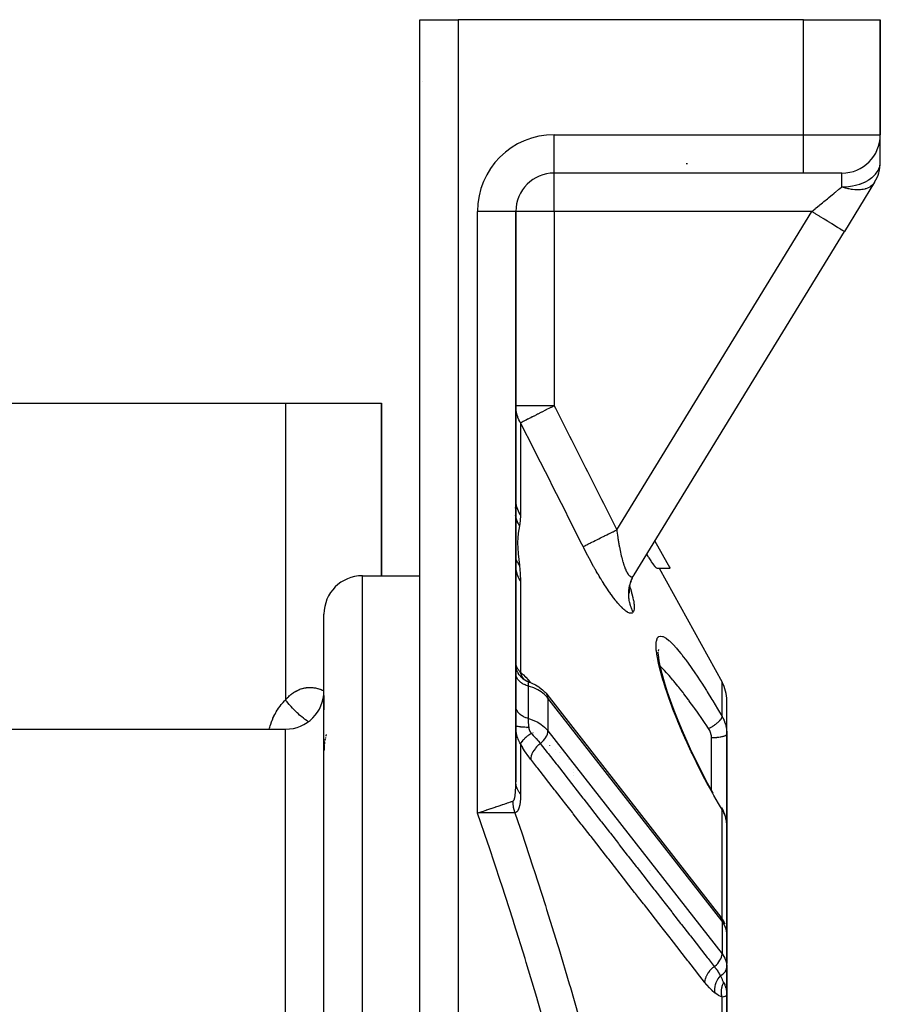
# Model space of a CAD drawing. Units: millimetres. Extents: x -270 to 440, y -293 to 293.
# Drawn here: x 12 to 57, y 242 to 293 of the extents above; entities that cross this region are included whole.
import ezdxf

# ---------------------------------------------------------------- set-up
doc = ezdxf.new("R2010")
doc.units = ezdxf.units.MM
doc.linetypes.add('DASHED', pattern=[9.652, 8.128, -1.524])
doc.layers.add('nevidi', color=4, linetype='DASHED')

msp = doc.modelspace()

# ---------------------------------------------------------------- linework, layer by layer
at = {"color": 2}
for p, q in [((33.001, 231.312), (33.001, 293.043)), ((33.001, 231.312), (33.001, 293.043)), ((33.001, 293.043), (35.001, 293.043)), ((53.001, 293.043), (35.001, 293.043)), ((53.001, 293.043), (57.001, 293.043)), ((57.001, 293.043), (57.001, 287.043)), ((57.001, 287.043), (57.001, 293.043)), ((33.156, 289.817), (33.155, 289.814)), ((57.001, 285.607), (57.001, 287.009)), ((57.001, 285.607), (57.001, 287.009)), ((53.001, 285.043), (40.001, 285.043)), ((53.001, 285.043), (40.001, 285.043)), ((55.001, 285.043), (53.001, 285.043)), ((56.706, 284.562), (55.136, 281.999)), ((38.001, 253.289), (38.001, 283.043)), ((38.001, 283.043), (38.001, 253.289)), ((44.167, 264.085), (55.136, 281.999)), ((55.136, 281.999), (55.146, 282.014)), ((55.136, 281.999), (55.146, 282.014)), ((5.001, 273.043), (26.001, 273.043)), ((26.001, 273.043), (31.001, 273.043)), ((31.001, 264.043), (31.001, 273.043)), ((31.001, 273.043), (31.001, 264.043)), ((46.043, 264.438), (45.256, 265.864)), ((46.002, 264.512), (46.035, 264.452)), ((30.001, 264.043), (33.001, 264.043)), ((33.01, 264.043), (33.012, 264.043)), ((44.128, 264.018), (44.152, 264.061)), ((45.35, 264.438), (46.043, 264.438)), ((45.472, 264.438), (48.752, 258.494)), ((43.934, 263.14), (43.923, 263.286)), ((43.925, 263.204), (43.924, 263.351)), ((43.935, 263.189), (43.924, 263.258)), ((28.001, 208.043), (28.001, 262.043)), ((28.001, 208.043), (28.001, 262.043)), ((45.411, 260.063), (45.42, 259.891)), ((45.439, 260.194), (45.415, 260.116)), ((38.001, 259.436), (38.009, 259.319)), ((38.01, 259.311), (38.033, 259.197)), ((38.324, 258.724), (38.418, 258.645)), ((38.338, 258.711), (38.425, 258.64)), ((38.354, 258.698), (38.43, 258.637)), ((38.372, 258.683), (38.431, 258.636)), ((38.391, 258.667), (38.426, 258.639)), ((38.445, 258.624), (38.454, 258.617)), ((38.486, 258.597), (38.599, 258.537)), ((38.495, 258.592), (38.607, 258.533)), ((38.591, 258.541), (38.695, 258.5)), ((28.001, 257.795), (28.001, 257.055)), ((28.001, 257.795), (28.001, 257.055)), ((39.244, 258.221), (39.201, 258.25)), ((39.576, 257.915), (39.533, 257.961)), ((39.576, 257.915), (39.612, 257.87)), ((39.612, 257.871), (48.686, 246.243)), ((49.001, 255.782), (49.001, 257.528)), ((49.001, 255.782), (49.001, 257.528)), ((-10.287, 256.043), (26.001, 256.043)), ((49.001, 255.782), (49.001, 254.237)), ((49.001, 254.237), (49.001, 255.782)), ((49.001, 253.512), (49.001, 254.237)), ((49.001, 254.237), (49.001, 251.011)), ((49.001, 251.011), (49.001, 254.237)), ((49.001, 254.237), (49.001, 253.512)), ((41.001, 253.919), (41.001, 253.917)), ((41.001, 253.781), (41.001, 253.779)), ((41.001, 253.632), (41.001, 253.629)), ((41.001, 253.086), (41.001, 253.084)), ((48.26, 252.745), (48.271, 252.726)), ((48.87, 251.667), (48.885, 251.626)), ((49.001, 245.346), (49.001, 251.011)), ((49.001, 251.011), (49.001, 245.346)), ((49.001, 250.451), (49.001, 250.596)), ((49.001, 250.596), (49.001, 250.451)), ((49.001, 250.451), (49.001, 250.596)), ((49.001, 250.596), (49.001, 250.451)), ((45.001, 248.653), (45.001, 248.654)), ((49.001, 247.067), (49.001, 247.737)), ((48.686, 246.243), (48.729, 246.184)), ((48.763, 246.127), (48.729, 246.184)), ((48.955, 245.702), (48.967, 245.63)), ((48.998, 243.718), (48.998, 245.415)), ((49.001, 245.346), (48.998, 245.415)), ((49, 245.367), (49, 245.371)), ((49, 245.367), (49, 243.954)), ((49.001, 243.872), (49.001, 245.346)), ((49.001, 243.872), (49.001, 244.447)), ((49.001, 244.447), (49.001, 243.872)), ((48.998, 243.961), (49.001, 243.872)), ((48.998, 243.718), (49.001, 243.649)), ((48.998, 243.693), (49, 243.625)), ((49, 242.215), (49, 243.628)), ((49.001, 242.175), (49.001, 243.872)), ((49.001, 243.825), (49.001, 243.872)), ((49.001, 243.872), (49.001, 243.825)), ((49.001, 242.175), (49.001, 243.751)), ((49.001, 243.751), (49.001, 242.175)), ((49.001, 242.656), (49.001, 242.175)), ((49.001, 242.175), (49.001, 242.656)), ((49.001, 232.589), (49.001, 242.175)), ((49.001, 242.175), (49.001, 232.589))]:
    msp.add_line(p, q, dxfattribs=at)
for points in [[(45.35, 264.438), (45.344, 264.439), (45.325, 264.453), (45.308, 264.47), (45.296, 264.483), (45.272, 264.512), (45.248, 264.541), (45.191, 264.618), (45.163, 264.657), (45.082, 264.774), (45.053, 264.817), (44.947, 264.978), (44.92, 265.02), (44.828, 265.165)], [(43.96, 263.598), (44.003, 263.738), (44.057, 263.875), (44.109, 263.982)], [(43.92, 263.278), (43.931, 263.426), (43.954, 263.571)], [(43.943, 263.508), (43.977, 263.652), (44.023, 263.798)], [(45.417, 259.911), (45.458, 259.609), (45.528, 259.262)], [(45.509, 259.34), (45.606, 258.945), (45.729, 258.509), (45.877, 258.042), (46.046, 257.55), (46.236, 257.035), (46.446, 256.503), (46.671, 255.964), (46.911, 255.417), (47.165, 254.865), (47.429, 254.319), (47.701, 253.78), (47.982, 253.247), (48.271, 252.725)], [(38.682, 258.503), (38.842, 258.445), (39.03, 258.355), (39.201, 258.25)], [(38.703, 258.496), (38.702, 258.497), (38.696, 258.499), (38.695, 258.5), (38.69, 258.501), (38.689, 258.502), (38.685, 258.503), (38.685, 258.503), (38.682, 258.503)], [(39.244, 258.221), (39.4, 258.098), (39.533, 257.961)], [(28.12, 255.756), (28.116, 255.742), (28.1, 255.686), (28.096, 255.672)], [(28.018, 255.224), (28.012, 255.161), (28.011, 255.146), (28.007, 255.083), (28.006, 255.067), (28.003, 255.003), (28.003, 254.987), (28.001, 254.923), (28.001, 254.907)], [(28.039, 255.392), (28.036, 255.377), (28.028, 255.316), (28.026, 255.301), (28.019, 255.239), (28.019, 255.234)], [(28.065, 255.542), (28.062, 255.527), (28.051, 255.468), (28.048, 255.453)], [(28.082, 255.615), (28.078, 255.601), (28.072, 255.574)], [(36.252, 251.669), (36.233, 251.669), (36.034, 251.667), (36.001, 251.667)], [(48.729, 251.946), (48.736, 251.936), (48.736, 251.935), (48.738, 251.932)], [(48.87, 251.667), (48.83, 251.759), (48.784, 251.851), (48.738, 251.932)], [(48.983, 251.246), (48.969, 251.338), (48.947, 251.435), (48.919, 251.531), (48.885, 251.626)], [(49.001, 251.011), (48.999, 251.087), (48.998, 251.101), (48.99, 251.186), (48.989, 251.199)], [(48.763, 246.127), (48.864, 245.953), (48.888, 245.886)], [(49.001, 243.872), (49, 243.924), (49, 243.954)], [(48.994, 242.31), (48.996, 242.282), (49, 242.215)]]:
    msp.add_lwpolyline(points, dxfattribs=at)
for centre, radius, start, end in [((55.001, 287.043), 2, 270, 360), ((55.001, 285.607), 2, 328.5185, 0), ((40.001, 283.043), 2, 90, 180), ((30.001, 262.043), 2, 90, 180), ((36.501, 262.043), 2, 41.5334, 41.6359), ((47.001, 257.528), 2, 0, 28.89), ((26.001, 258.043), 2, 270, 0), ((44.751, 248.793), 0.25, 334.336, 334.5109)]:
    msp.add_arc(centre, radius, start, end, dxfattribs=at)
at = {"layer": 'nevidi', "color": 7, "linetype": 'Continuous'}
for p, q in [((35.001, 293.043), (35.001, 228.301)), ((53.001, 287.043), (53.001, 293.043)), ((40.001, 287.043), (53.001, 287.043)), ((40.001, 285.043), (40.001, 287.043)), ((53.001, 287.043), (57.001, 287.043)), ((53.001, 285.043), (53.001, 287.043)), ((37.808, 286.362), (37.805, 286.366)), ((46.876, 285.543), (46.946, 285.543)), ((40.001, 283.043), (40.001, 285.043)), ((55.001, 284.325), (55.001, 285.043)), ((36.001, 251.667), (36.001, 283.043)), ((38.001, 283.043), (36.001, 283.043)), ((40.001, 283.043), (38.001, 283.043)), ((40.001, 283.043), (40.001, 272.904)), ((53.431, 283.043), (40.001, 283.043)), ((43.26, 266.434), (53.431, 283.043)), ((26.001, 273.043), (26.001, 257.575)), ((40.001, 272.904), (38.001, 272.904)), ((38.25, 272.014), (38.25, 267.216)), ((37.99, 270.722), (37.989, 270.722)), ((37.99, 267.566), (37.992, 267.607)), ((37.992, 267.169), (37.99, 267.178)), ((37.994, 264.977), (37.991, 264.986)), ((30.001, 208.043), (30.001, 264.043)), ((38.25, 263.777), (38.25, 259.004)), ((44.045, 263.851), (44.083, 263.932)), ((38.003, 259.414), (38.007, 259.392)), ((45.176, 259.604), (45.174, 259.606)), ((38.446, 258.627), (38.436, 258.637)), ((38.589, 258.444), (38.589, 258.443)), ((48.752, 256.71), (48.752, 258.494)), ((38.642, 258.295), (38.642, 256.598)), ((39.677, 257.658), (39.677, 255.961)), ((48.752, 246.029), (39.677, 257.658)), ((26.001, 208.043), (26.001, 256.043)), ((38.574, 256.087), (38.572, 256.088)), ((38.711, 255.986), (38.692, 256)), ((38.897, 255.848), (38.896, 255.849)), ((39.677, 255.961), (48.752, 244.332)), ((38.25, 255.276), (38.25, 252.668)), ((48.201, 254.237), (48.201, 255.586)), ((39.782, 255.194), (39.775, 255.199)), ((40.057, 254.99), (40.052, 254.994)), ((40.292, 254.816), (40.289, 254.818)), ((40.312, 254.801), (40.308, 254.804)), ((40.741, 254.483), (40.74, 254.484)), ((48.201, 252.852), (48.201, 254.237)), ((36.501, 251.834), (36.501, 251.835)), ((48.752, 246.146), (48.752, 251.858)), ((48.752, 246.029), (48.752, 244.332)), ((49.001, 245.346), (49, 245.367)), ((48.752, 233.054), (48.752, 242.072))]:
    msp.add_line(p, q, dxfattribs=at)
for points in [[(55.001, 284.325), (55.143, 284.328), (55.188, 284.33), (55.35, 284.345), (55.453, 284.358), (55.559, 284.376), (55.71, 284.408), (55.77, 284.423), (55.931, 284.472), (55.954, 284.48), (55.98, 284.489), (56.181, 284.572), (56.187, 284.575), (56.386, 284.682), (56.39, 284.685), (56.429, 284.71), (56.567, 284.809), (56.581, 284.821), (56.719, 284.951), (56.731, 284.964), (56.749, 284.985), (56.841, 285.104), (56.883, 285.174), (56.913, 285.231), (56.929, 285.267), (56.97, 285.385), (56.983, 285.435), (56.994, 285.505), (57.001, 285.607)], [(56.706, 284.562), (56.651, 284.485), (56.644, 284.477), (56.64, 284.472), (56.61, 284.439), (56.564, 284.397), (56.556, 284.39), (56.498, 284.346), (56.46, 284.322), (56.451, 284.316), (56.375, 284.277), (56.341, 284.261), (56.33, 284.257), (56.327, 284.256), (56.244, 284.227), (56.206, 284.216), (56.194, 284.212), (56.109, 284.193), (56.059, 284.185), (56.045, 284.183), (55.968, 284.174), (55.9, 284.17), (55.885, 284.169), (55.82, 284.168), (55.731, 284.17), (55.716, 284.171), (55.666, 284.175), (55.554, 284.187), (55.538, 284.189), (55.502, 284.194), (55.371, 284.218), (55.355, 284.222), (55.329, 284.228), (55.215, 284.256), (55.184, 284.265), (55.167, 284.27), (55.142, 284.278), (55.001, 284.325)], [(53.431, 283.043), (53.604, 283.184), (53.629, 283.205), (53.66, 283.231), (53.82, 283.361), (53.845, 283.382), (53.985, 283.495), (54.033, 283.535), (54.058, 283.555), (54.241, 283.705), (54.266, 283.725), (54.299, 283.752), (54.443, 283.87), (54.467, 283.889), (54.598, 283.996), (54.637, 284.028), (54.66, 284.046), (54.822, 284.179), (54.843, 284.196), (54.876, 284.223), (54.995, 284.321), (55.001, 284.325)], [(53.431, 283.043), (53.591, 282.945), (53.612, 282.932), (53.631, 282.92), (53.817, 282.807), (53.836, 282.795), (53.855, 282.783), (54.035, 282.673), (54.053, 282.662), (54.072, 282.65), (54.244, 282.545), (54.26, 282.535), (54.277, 282.525), (54.437, 282.427), (54.451, 282.418), (54.466, 282.409), (54.612, 282.319), (54.624, 282.312), (54.638, 282.304), (54.766, 282.225), (54.776, 282.219), (54.787, 282.212), (54.896, 282.145), (54.903, 282.141), (54.913, 282.135), (55, 282.082), (55.005, 282.079), (55.012, 282.074), (55.075, 282.036), (55.078, 282.034), (55.083, 282.031), (55.121, 282.008), (55.122, 282.007), (55.125, 282.006), (55.136, 281.999)], [(38.25, 272.014), (38.209, 272.086), (38.164, 272.175), (38.111, 272.302), (38.102, 272.324), (38.074, 272.41), (38.033, 272.571), (38.019, 272.655), (38.002, 272.824)], [(40.001, 272.904), (39.844, 272.824), (39.813, 272.809), (39.799, 272.802), (39.79, 272.797), (39.574, 272.687), (39.565, 272.682), (39.551, 272.675), (39.356, 272.576), (39.347, 272.572), (39.347, 272.572), (39.303, 272.549), (39.149, 272.471), (39.14, 272.467), (39.074, 272.433), (38.955, 272.373), (38.947, 272.369), (38.87, 272.33), (38.86, 272.324), (38.779, 272.283), (38.772, 272.28), (38.694, 272.24), (38.623, 272.204), (38.617, 272.201), (38.545, 272.165), (38.489, 272.136), (38.484, 272.133), (38.426, 272.104), (38.391, 272.086), (38.381, 272.081), (38.377, 272.079), (38.334, 272.057), (38.299, 272.039), (38.296, 272.038), (38.269, 272.024), (38.25, 272.014)], [(40.001, 272.904), (40.064, 272.779), (40.802, 271.324), (40.9, 271.129), (41.636, 269.672), (41.735, 269.476), (42.468, 268.018), (42.566, 267.822), (43.26, 266.434)], [(41.509, 265.56), (41.446, 265.685), (40.716, 267.14), (40.618, 267.335), (39.885, 268.789), (39.786, 268.985), (39.051, 270.438), (38.952, 270.632), (38.25, 272.014)], [(38.25, 267.216), (38.164, 267.365), (38.144, 267.406), (38.142, 267.41), (38.074, 267.582), (38.064, 267.614), (38.062, 267.619), (38.019, 267.809), (38.016, 267.83), (38.015, 267.834), (38.001, 268.039)], [(38.195, 266.642), (38.194, 266.644), (38.121, 266.784), (38.119, 266.787), (38.096, 266.839), (38.092, 266.848), (38.056, 266.94), (38.055, 266.944), (38.02, 267.051), (38.017, 267.06), (38.006, 267.101), (38.005, 267.104), (38.001, 267.128)], [(38.25, 267.216), (38.25, 267.209), (38.235, 266.91), (38.234, 266.898), (38.195, 266.642)], [(38.195, 266.642), (38.128, 266.257), (38.127, 266.243), (38.105, 266.028), (38.097, 265.783), (38.097, 265.765), (38.128, 265.202), (38.13, 265.181), (38.195, 264.587)], [(41.509, 265.56), (41.531, 265.571), (41.561, 265.586), (41.564, 265.587), (41.603, 265.607), (41.646, 265.628), (41.65, 265.63), (41.702, 265.656), (41.756, 265.683), (41.761, 265.686), (41.825, 265.718), (41.89, 265.75), (41.897, 265.753), (41.972, 265.791), (42.047, 265.828), (42.054, 265.832), (42.139, 265.874), (42.223, 265.916), (42.231, 265.92), (42.324, 265.967), (42.415, 266.012), (42.424, 266.017), (42.525, 266.067), (42.621, 266.115), (42.63, 266.12), (42.737, 266.173), (42.838, 266.223), (42.847, 266.228), (42.957, 266.283), (43.061, 266.335), (43.071, 266.339), (43.182, 266.395), (43.26, 266.434)], [(43.26, 266.434), (43.267, 266.377), (43.269, 266.365), (43.281, 266.271), (43.283, 266.259), (43.296, 266.166), (43.298, 266.153), (43.3, 266.14), (43.312, 266.061), (43.313, 266.049), (43.327, 265.957), (43.329, 265.945), (43.344, 265.855), (43.346, 265.843), (43.361, 265.754), (43.363, 265.742), (43.364, 265.737), (43.379, 265.654), (43.381, 265.642), (43.397, 265.555), (43.399, 265.544), (43.416, 265.459), (43.418, 265.447), (43.435, 265.363), (43.435, 265.363), (43.438, 265.352), (43.455, 265.269), (43.458, 265.258), (43.476, 265.177), (43.479, 265.167), (43.497, 265.087), (43.5, 265.077), (43.513, 265.022), (43.519, 265), (43.522, 264.99), (43.541, 264.915), (43.544, 264.905), (43.564, 264.833), (43.567, 264.823), (43.587, 264.754), (43.59, 264.744), (43.596, 264.724), (43.611, 264.677), (43.613, 264.668), (43.635, 264.604), (43.637, 264.595), (43.659, 264.533), (43.662, 264.525), (43.682, 264.47), (43.684, 264.467), (43.687, 264.459), (43.709, 264.404), (43.711, 264.397), (43.734, 264.345), (43.737, 264.338), (43.759, 264.29), (43.762, 264.284), (43.77, 264.268), (43.784, 264.24), (43.787, 264.234), (43.81, 264.193), (43.813, 264.188), (43.835, 264.151), (43.838, 264.147), (43.857, 264.119), (43.861, 264.114), (43.864, 264.11), (43.886, 264.081), (43.889, 264.078), (43.911, 264.053), (43.914, 264.05), (43.936, 264.031), (43.939, 264.028), (43.943, 264.025), (43.96, 264.012), (43.963, 264.011), (43.984, 263.999), (43.987, 263.998), (44.008, 263.991), (44.011, 263.991), (44.024, 263.988), (44.031, 263.988), (44.034, 263.988), (44.054, 263.99), (44.057, 263.99), (44.076, 263.996), (44.079, 263.997), (44.097, 264.008), (44.099, 264.009), (44.1, 264.009), (44.118, 264.024), (44.12, 264.026), (44.138, 264.044), (44.14, 264.047), (44.157, 264.07), (44.159, 264.073), (44.167, 264.085)], [(44.122, 262.152), (44.111, 262.138), (44.109, 262.135), (44.089, 262.115), (44.087, 262.113), (44.064, 262.098), (44.061, 262.097), (44.036, 262.088), (44.032, 262.087), (44.004, 262.084), (44, 262.084), (43.969, 262.086), (43.965, 262.087), (43.931, 262.095), (43.926, 262.096), (43.889, 262.11), (43.884, 262.113), (43.844, 262.132), (43.839, 262.135), (43.797, 262.16), (43.791, 262.164), (43.746, 262.195), (43.74, 262.199), (43.694, 262.236), (43.687, 262.241), (43.638, 262.283), (43.631, 262.289), (43.58, 262.336), (43.573, 262.343), (43.519, 262.396), (43.512, 262.404), (43.456, 262.462), (43.448, 262.47), (43.391, 262.533), (43.383, 262.542), (43.325, 262.609), (43.317, 262.618), (43.257, 262.691), (43.249, 262.7), (43.188, 262.777), (43.179, 262.787), (43.117, 262.868), (43.108, 262.879), (43.044, 262.964), (43.036, 262.976), (42.971, 263.065), (42.962, 263.077), (42.897, 263.17), (42.888, 263.182), (42.822, 263.278), (42.813, 263.291), (42.747, 263.389), (42.738, 263.403), (42.671, 263.504), (42.662, 263.518), (42.595, 263.622), (42.586, 263.636), (42.519, 263.743), (42.509, 263.758), (42.442, 263.867), (42.433, 263.882), (42.365, 263.993), (42.356, 264.008), (42.289, 264.121), (42.28, 264.137), (42.213, 264.251), (42.204, 264.267), (42.137, 264.383), (42.128, 264.399), (42.062, 264.516), (42.053, 264.532), (41.987, 264.651), (41.978, 264.667), (41.912, 264.787), (41.903, 264.803), (41.838, 264.925), (41.829, 264.941), (41.764, 265.064), (41.755, 265.08), (41.691, 265.203), (41.682, 265.22), (41.618, 265.344), (41.61, 265.36), (41.547, 265.484), (41.539, 265.501), (41.509, 265.56)], [(38.195, 264.587), (38.119, 264.694), (38.117, 264.697), (38.1, 264.726), (38.096, 264.733), (38.055, 264.812), (38.053, 264.814), (38.023, 264.885), (38.02, 264.892), (38.005, 264.933), (38.005, 264.936), (38.001, 264.951)], [(38.25, 263.777), (38.164, 263.917), (38.146, 263.952), (38.144, 263.956), (38.074, 264.122), (38.066, 264.148), (38.064, 264.152), (38.019, 264.335), (38.017, 264.35), (38.016, 264.355), (38.001, 264.552)], [(38.195, 264.587), (38.196, 264.578), (38.235, 264.167), (38.236, 264.149), (38.25, 263.777)], [(44.122, 262.152), (44.092, 262.211), (44.087, 262.219), (44.065, 262.266), (44.049, 262.303), (44.027, 262.356), (44.016, 262.384), (44.008, 262.404), (43.982, 262.48), (43.977, 262.496), (43.962, 262.545), (43.957, 262.564), (43.938, 262.639), (43.932, 262.663), (43.927, 262.689), (43.915, 262.749), (43.909, 262.785), (43.902, 262.835), (43.9, 262.849), (43.892, 262.932), (43.892, 262.936), (43.889, 262.983), (43.887, 263.036), (43.886, 263.08), (43.886, 263.123), (43.887, 263.13), (43.891, 263.224), (43.891, 263.227), (43.896, 263.278), (43.899, 263.311), (43.908, 263.373), (43.914, 263.41), (43.916, 263.423), (43.93, 263.495), (43.935, 263.518), (43.947, 263.567), (43.954, 263.593), (43.974, 263.66)], [(43.939, 263.481), (43.941, 263.476), (43.949, 263.453), (43.989, 263.325), (43.995, 263.303), (44.031, 263.181), (44.037, 263.16), (44.068, 263.044), (44.073, 263.024), (44.1, 262.913), (44.104, 262.894), (44.126, 262.79), (44.13, 262.772), (44.147, 262.675), (44.149, 262.658), (44.161, 262.567), (44.163, 262.552), (44.17, 262.469), (44.171, 262.455), (44.172, 262.381), (44.171, 262.369), (44.169, 262.324), (44.167, 262.304), (44.166, 262.293), (44.156, 262.238), (44.153, 262.229), (44.137, 262.182), (44.134, 262.175), (44.122, 262.152)], [(43.99, 263.708), (44.012, 263.771), (44.023, 263.798)], [(48.752, 251.858), (48.619, 252.077), (48.568, 252.164), (48.321, 252.588), (48.27, 252.678), (48.027, 253.117), (47.977, 253.21), (47.739, 253.659), (47.69, 253.753), (47.459, 254.208), (47.412, 254.304), (47.188, 254.765), (47.142, 254.862), (46.926, 255.331), (46.882, 255.428), (46.741, 255.747), (46.678, 255.892), (46.637, 255.989), (46.444, 256.449), (46.406, 256.543), (46.227, 256.996), (46.191, 257.09), (46.027, 257.531), (45.995, 257.621), (45.849, 258.043), (45.821, 258.129), (45.693, 258.531), (45.669, 258.612), (45.561, 258.989), (45.541, 259.063), (45.456, 259.405), (45.441, 259.473), (45.379, 259.78), (45.368, 259.84), (45.33, 260.108), (45.325, 260.159), (45.311, 260.381), (45.311, 260.412), (45.311, 260.423), (45.322, 260.599), (45.327, 260.631), (45.363, 260.76), (45.373, 260.781), (45.432, 260.859), (45.447, 260.87), (45.529, 260.899), (45.549, 260.9), (45.654, 260.88), (45.678, 260.871), (45.803, 260.804), (45.831, 260.785), (45.974, 260.673), (46.005, 260.646), (46.165, 260.492), (46.2, 260.456), (46.377, 260.26), (46.415, 260.216), (46.606, 259.984), (46.647, 259.932), (46.733, 259.822), (46.849, 259.668), (46.892, 259.61), (47.104, 259.316), (47.149, 259.252), (47.371, 258.928), (47.418, 258.858), (47.649, 258.508), (47.698, 258.433), (47.934, 258.063), (47.983, 257.984), (48.223, 257.596), (48.273, 257.514), (48.517, 257.108), (48.568, 257.022), (48.752, 256.71)], [(38.675, 258.503), (38.671, 258.504), (38.589, 258.537), (38.57, 258.545), (38.554, 258.553), (38.477, 258.596), (38.46, 258.607), (38.445, 258.616), (38.374, 258.668), (38.358, 258.681), (38.345, 258.693), (38.28, 258.753), (38.266, 258.768), (38.254, 258.781), (38.198, 258.849), (38.186, 258.866), (38.176, 258.88), (38.13, 258.955), (38.12, 258.972), (38.112, 258.988), (38.075, 259.068), (38.067, 259.087), (38.061, 259.104), (38.035, 259.187), (38.03, 259.207), (38.025, 259.224), (38.01, 259.311), (38.007, 259.331), (38.005, 259.349), (38.001, 259.436)], [(38.007, 259.391), (38.013, 259.369), (38.014, 259.367), (38.019, 259.35), (38.021, 259.345)], [(38.021, 259.344), (38.031, 259.318), (38.032, 259.315), (38.044, 259.29), (38.045, 259.286), (38.059, 259.259), (38.061, 259.255), (38.074, 259.233), (38.077, 259.226), (38.08, 259.223), (38.099, 259.192), (38.101, 259.188), (38.123, 259.156), (38.126, 259.152), (38.151, 259.118), (38.154, 259.114), (38.164, 259.102), (38.182, 259.079), (38.186, 259.075), (38.217, 259.039), (38.221, 259.034), (38.25, 259.004)], [(48.051, 256.071), (47.923, 256.262), (47.919, 256.267), (47.868, 256.343), (47.623, 256.699), (47.573, 256.772), (47.469, 256.92), (47.332, 257.113), (47.283, 257.183), (47.046, 257.509), (47.029, 257.532), (46.997, 257.575), (46.765, 257.884), (46.718, 257.947), (46.611, 258.085), (46.494, 258.234), (46.448, 258.291), (46.234, 258.553), (46.219, 258.571), (46.191, 258.604), (45.988, 258.84), (45.947, 258.886), (45.861, 258.981), (45.754, 259.094), (45.715, 259.135), (45.54, 259.307), (45.536, 259.311), (45.513, 259.333)], [(38.642, 258.295), (38.607, 258.305), (38.558, 258.321), (38.542, 258.327), (38.495, 258.345), (38.451, 258.365), (38.437, 258.372), (38.391, 258.395), (38.353, 258.417), (38.34, 258.425), (38.297, 258.453), (38.264, 258.477), (38.252, 258.486), (38.214, 258.519), (38.186, 258.545), (38.177, 258.555), (38.143, 258.592), (38.121, 258.619), (38.113, 258.629), (38.085, 258.671), (38.07, 258.698), (38.064, 258.709), (38.042, 258.754), (38.032, 258.78), (38.028, 258.792), (38.014, 258.84), (38.009, 258.866), (38.007, 258.878), (38.001, 258.928)], [(38.25, 259.004), (38.257, 258.998), (38.375, 258.896), (38.388, 258.884), (38.509, 258.761), (38.522, 258.746), (38.645, 258.606), (38.658, 258.59), (38.748, 258.479)], [(38.414, 258.662), (38.39, 258.692), (38.381, 258.703), (38.359, 258.735), (38.356, 258.739), (38.341, 258.764), (38.334, 258.776), (38.311, 258.82), (38.309, 258.824), (38.301, 258.842), (38.295, 258.855), (38.274, 258.912), (38.273, 258.916), (38.27, 258.925), (38.266, 258.939), (38.25, 259.004)], [(38.675, 258.503), (38.67, 258.5), (38.67, 258.499), (38.667, 258.496), (38.666, 258.494), (38.666, 258.494), (38.665, 258.493), (38.661, 258.486), (38.661, 258.485), (38.658, 258.476), (38.657, 258.475), (38.656, 258.473), (38.654, 258.464), (38.654, 258.463), (38.651, 258.45), (38.651, 258.448), (38.649, 258.435), (38.649, 258.433), (38.649, 258.431), (38.647, 258.414), (38.647, 258.412), (38.645, 258.393), (38.645, 258.391), (38.645, 258.383), (38.644, 258.371), (38.644, 258.368), (38.643, 258.346), (38.643, 258.343), (38.643, 258.319), (38.643, 258.319), (38.643, 258.316), (38.642, 258.295)], [(38.682, 258.503), (38.681, 258.503), (38.68, 258.503), (38.677, 258.503), (38.677, 258.503), (38.675, 258.503)], [(26.001, 257.575), (26.032, 257.611), (26.044, 257.624), (26.091, 257.675), (26.102, 257.687), (26.151, 257.735), (26.163, 257.746), (26.212, 257.792), (26.224, 257.802), (26.275, 257.845), (26.287, 257.855), (26.338, 257.895), (26.351, 257.904), (26.402, 257.941), (26.415, 257.949), (26.467, 257.983), (26.48, 257.991), (26.533, 258.022), (26.546, 258.029), (26.6, 258.057), (26.613, 258.063), (26.667, 258.089), (26.68, 258.095), (26.735, 258.117), (26.748, 258.122), (26.803, 258.142), (26.815, 258.146), (26.816, 258.146), (26.871, 258.163), (26.885, 258.166), (26.94, 258.18), (26.953, 258.183), (27.008, 258.194), (27.021, 258.197), (27.075, 258.205), (27.088, 258.207), (27.143, 258.212), (27.156, 258.214), (27.21, 258.217), (27.223, 258.217), (27.277, 258.218), (27.29, 258.218), (27.344, 258.216), (27.356, 258.215), (27.41, 258.211), (27.422, 258.21), (27.475, 258.204), (27.488, 258.202), (27.54, 258.194), (27.552, 258.191), (27.604, 258.181), (27.616, 258.178), (27.666, 258.166), (27.679, 258.163), (27.729, 258.148), (27.741, 258.145), (27.79, 258.128), (27.802, 258.124), (27.851, 258.107), (27.862, 258.102), (27.863, 258.102), (27.911, 258.082), (27.922, 258.078), (27.97, 258.056), (27.982, 258.051), (28.001, 258.042)], [(39.677, 257.658), (39.639, 257.704), (39.498, 257.85), (39.331, 257.981), (39.143, 258.097), (38.935, 258.196), (38.712, 258.275), (38.642, 258.295)], [(39.677, 257.658), (39.676, 257.682), (39.676, 257.682), (39.667, 257.751), (39.667, 257.752), (39.645, 257.814), (39.645, 257.815), (39.612, 257.87), (39.612, 257.871)], [(25.146, 256.043), (25.163, 256.106), (25.17, 256.13), (25.199, 256.229), (25.207, 256.253), (25.24, 256.35), (25.248, 256.373), (25.284, 256.469), (25.293, 256.491), (25.331, 256.585), (25.341, 256.607), (25.383, 256.699), (25.394, 256.721), (25.438, 256.81), (25.45, 256.832), (25.498, 256.919), (25.51, 256.94), (25.561, 257.026), (25.574, 257.046), (25.629, 257.129), (25.642, 257.149), (25.7, 257.23), (25.715, 257.249), (25.776, 257.327), (25.791, 257.346), (25.855, 257.421), (25.87, 257.439), (25.937, 257.511), (25.954, 257.528), (26.001, 257.575)], [(27.18, 256.428), (27.178, 256.429), (27.121, 256.469), (27.035, 256.531), (26.985, 256.569), (26.926, 256.615), (26.841, 256.684), (26.791, 256.726), (26.733, 256.776), (26.649, 256.852), (26.601, 256.897), (26.545, 256.951), (26.464, 257.032), (26.417, 257.08), (26.364, 257.136), (26.287, 257.221), (26.244, 257.271), (26.194, 257.329), (26.123, 257.416), (26.083, 257.466), (26.037, 257.526), (26.001, 257.575)], [(38.642, 256.598), (38.639, 256.599), (38.607, 256.608), (38.542, 256.63), (38.527, 256.636), (38.495, 256.648), (38.437, 256.674), (38.422, 256.681), (38.391, 256.698), (38.339, 256.728), (38.327, 256.736), (38.297, 256.756), (38.252, 256.789), (38.241, 256.798), (38.214, 256.822), (38.177, 256.858), (38.167, 256.868), (38.143, 256.895), (38.113, 256.932), (38.105, 256.943), (38.085, 256.974), (38.063, 257.012), (38.057, 257.023), (38.042, 257.057), (38.028, 257.095), (38.024, 257.107), (38.014, 257.143), (38.007, 257.181), (38.005, 257.193), (38.001, 257.231)], [(38.642, 256.598), (38.712, 256.578), (38.935, 256.499), (39.143, 256.4), (39.331, 256.284), (39.498, 256.152), (39.639, 256.007), (39.677, 255.961)], [(38.642, 256.598), (38.643, 256.573), (38.643, 256.572), (38.643, 256.569), (38.643, 256.541), (38.643, 256.538), (38.644, 256.509), (38.644, 256.505), (38.645, 256.491), (38.645, 256.475), (38.645, 256.471), (38.647, 256.44), (38.647, 256.436), (38.649, 256.403), (38.649, 256.4), (38.649, 256.399), (38.651, 256.366), (38.652, 256.361), (38.654, 256.327), (38.655, 256.323), (38.656, 256.3), (38.658, 256.287), (38.658, 256.283), (38.661, 256.247), (38.662, 256.243), (38.666, 256.206), (38.666, 256.205), (38.666, 256.202), (38.667, 256.194), (38.67, 256.164), (38.671, 256.16), (38.675, 256.128)], [(48.051, 256.071), (48.083, 256.087), (48.111, 256.103), (48.127, 256.112), (48.136, 256.117), (48.154, 256.127), (48.182, 256.143), (48.214, 256.163), (48.222, 256.168), (48.225, 256.169), (48.252, 256.186), (48.293, 256.213), (48.299, 256.217), (48.307, 256.222), (48.319, 256.23), (48.359, 256.258), (48.379, 256.272), (48.384, 256.276), (48.387, 256.278), (48.422, 256.304), (48.446, 256.322), (48.455, 256.329), (48.462, 256.334), (48.481, 256.35), (48.503, 256.368), (48.524, 256.386), (48.53, 256.391), (48.536, 256.396), (48.556, 256.414), (48.585, 256.442), (48.585, 256.442), (48.591, 256.447), (48.603, 256.459), (48.629, 256.486), (48.638, 256.496), (48.642, 256.501), (48.644, 256.503), (48.666, 256.529), (48.679, 256.545), (48.681, 256.548), (48.685, 256.553), (48.697, 256.569), (48.707, 256.585), (48.715, 256.596), (48.717, 256.601), (48.721, 256.608), (48.729, 256.622), (48.738, 256.641), (48.739, 256.643), (48.739, 256.645), (48.744, 256.656), (48.749, 256.676), (48.75, 256.681), (48.751, 256.684), (48.751, 256.687), (48.752, 256.705), (48.752, 256.71)], [(48.752, 256.71), (48.792, 256.636), (48.799, 256.623), (48.837, 256.544), (48.84, 256.537), (48.846, 256.523), (48.882, 256.436), (48.887, 256.422), (48.917, 256.333), (48.922, 256.318), (48.927, 256.299), (48.947, 256.227), (48.95, 256.212), (48.97, 256.119), (48.973, 256.104), (48.982, 256.044), (48.987, 256.009), (48.989, 255.994), (48.997, 255.899), (48.998, 255.883), (49.001, 255.787), (49.001, 255.782)], [(38.675, 256.128), (38.668, 256.128), (38.587, 256.131), (38.57, 256.132), (38.552, 256.133), (38.475, 256.137), (38.46, 256.138), (38.443, 256.139), (38.372, 256.145), (38.358, 256.146), (38.342, 256.147), (38.279, 256.153), (38.266, 256.154), (38.253, 256.156), (38.197, 256.163), (38.186, 256.164), (38.175, 256.166), (38.128, 256.173), (38.12, 256.175), (38.11, 256.177), (38.074, 256.185), (38.067, 256.186), (38.06, 256.188), (38.034, 256.196), (38.029, 256.198), (38.025, 256.2), (38.009, 256.209), (38.007, 256.211), (38.005, 256.213), (38.001, 256.221)], [(38.25, 255.276), (38.217, 255.328), (38.213, 255.334), (38.182, 255.39), (38.179, 255.397), (38.164, 255.427), (38.151, 255.454), (38.148, 255.461), (38.124, 255.518), (38.121, 255.525), (38.099, 255.583), (38.097, 255.59), (38.078, 255.648), (38.076, 255.655), (38.074, 255.662), (38.059, 255.714), (38.058, 255.721), (38.044, 255.78), (38.042, 255.787), (38.031, 255.846), (38.03, 255.853), (38.021, 255.912), (38.02, 255.919), (38.019, 255.925), (38.013, 255.977), (38.012, 255.984), (38.007, 256.042), (38.007, 256.049), (38.003, 256.106), (38.003, 256.113), (38.001, 256.169)], [(38.813, 255.823), (38.75, 255.782), (38.737, 255.773), (38.727, 255.767), (38.724, 255.764), (38.668, 255.726), (38.656, 255.717), (38.638, 255.704), (38.635, 255.701), (38.592, 255.668), (38.58, 255.658), (38.556, 255.639), (38.552, 255.636), (38.52, 255.609), (38.509, 255.6), (38.48, 255.574), (38.477, 255.571), (38.455, 255.551), (38.446, 255.541), (38.414, 255.509), (38.411, 255.506), (38.398, 255.493), (38.39, 255.483), (38.356, 255.446), (38.354, 255.443), (38.348, 255.436), (38.341, 255.427), (38.309, 255.384), (38.307, 255.382), (38.307, 255.381), (38.301, 255.372), (38.274, 255.328), (38.273, 255.326), (38.271, 255.323), (38.27, 255.32), (38.251, 255.279), (38.25, 255.276)], [(38.675, 256.128), (38.677, 256.111), (38.678, 256.108), (38.681, 256.09), (38.681, 256.088), (38.682, 256.082), (38.685, 256.069), (38.686, 256.067), (38.69, 256.049), (38.691, 256.047), (38.696, 256.028), (38.697, 256.026), (38.703, 256.007), (38.704, 256.005), (38.711, 255.986), (38.712, 255.983), (38.72, 255.964), (38.721, 255.962), (38.722, 255.959), (38.73, 255.943), (38.731, 255.941), (38.741, 255.922), (38.742, 255.92), (38.753, 255.902), (38.755, 255.899), (38.767, 255.881), (38.768, 255.879), (38.779, 255.863), (38.782, 255.86), (38.783, 255.858), (38.798, 255.84), (38.8, 255.837), (38.813, 255.823)], [(38.813, 255.823), (38.819, 255.815), (38.83, 255.803), (38.914, 255.71), (38.927, 255.696), (38.939, 255.683), (39.037, 255.576), (39.049, 255.563), (39.06, 255.55), (39.063, 255.547), (39.148, 255.451), (39.169, 255.427), (39.18, 255.413), (39.249, 255.33), (39.277, 255.294)], [(39.277, 255.294), (39.301, 255.313), (39.304, 255.315), (39.379, 255.382), (39.382, 255.384), (39.45, 255.456), (39.452, 255.458), (39.514, 255.534), (39.515, 255.536), (39.568, 255.615), (39.569, 255.616), (39.612, 255.697), (39.612, 255.698), (39.645, 255.778), (39.645, 255.779), (39.667, 255.859), (39.667, 255.859), (39.676, 255.936), (39.676, 255.936), (39.677, 255.961)], [(48.201, 255.586), (48.199, 255.631), (48.199, 255.639), (48.194, 255.689), (48.193, 255.697), (48.185, 255.747), (48.184, 255.754), (48.173, 255.803), (48.17, 255.811), (48.156, 255.859), (48.153, 255.866), (48.136, 255.913), (48.133, 255.921), (48.112, 255.966), (48.108, 255.973), (48.084, 256.018), (48.08, 256.025), (48.053, 256.069), (48.051, 256.071)], [(49.001, 255.782), (48.996, 255.762), (48.995, 255.759), (48.993, 255.756), (48.98, 255.738), (48.977, 255.735), (48.972, 255.73), (48.951, 255.714), (48.948, 255.712), (48.937, 255.705), (48.911, 255.692), (48.907, 255.69), (48.888, 255.682), (48.861, 255.672), (48.855, 255.67), (48.827, 255.66), (48.8, 255.652), (48.794, 255.651), (48.755, 255.641), (48.73, 255.635), (48.723, 255.634), (48.673, 255.624), (48.652, 255.62), (48.645, 255.619), (48.582, 255.61), (48.568, 255.608), (48.559, 255.607), (48.484, 255.599), (48.477, 255.598), (48.468, 255.597), (48.383, 255.591), (48.382, 255.591), (48.373, 255.591), (48.285, 255.587), (48.276, 255.587), (48.276, 255.587), (48.201, 255.586)], [(38.777, 254.474), (38.77, 254.484), (38.645, 254.65), (38.632, 254.669), (38.509, 254.847), (38.496, 254.867), (38.375, 255.058), (38.362, 255.079), (38.25, 255.276)], [(39.277, 255.294), (39.265, 255.285), (39.194, 255.225), (39.19, 255.221), (39.17, 255.203), (39.104, 255.139), (39.1, 255.135), (39.082, 255.115), (39.023, 255.047), (39.019, 255.043), (39.003, 255.023), (38.951, 254.952), (38.949, 254.947), (38.935, 254.926), (38.891, 254.854), (38.889, 254.849), (38.877, 254.828), (38.843, 254.755), (38.841, 254.751), (38.833, 254.73), (38.808, 254.657), (38.806, 254.653), (38.801, 254.632), (38.785, 254.561), (38.785, 254.557), (38.782, 254.537), (38.777, 254.474)], [(39.277, 255.294), (39.641, 254.827), (39.686, 254.77), (40.105, 254.233), (40.149, 254.176), (40.568, 253.639), (40.613, 253.582), (41.032, 253.044), (41.076, 252.987), (41.495, 252.45), (41.54, 252.393), (41.959, 251.856), (42.003, 251.799), (42.422, 251.261), (42.467, 251.204), (42.886, 250.667), (42.93, 250.61), (43.349, 250.073), (43.394, 250.016), (43.813, 249.478), (43.858, 249.421), (44.276, 248.884), (44.321, 248.827), (44.74, 248.29), (44.785, 248.232), (45.203, 247.695), (45.248, 247.638), (45.667, 247.101), (45.712, 247.044), (46.131, 246.507), (46.175, 246.449), (46.594, 245.912), (46.639, 245.855), (47.058, 245.318), (47.102, 245.261), (47.521, 244.723), (47.566, 244.666), (47.984, 244.129), (48.029, 244.072), (48.348, 243.663)], [(47.844, 242.844), (47.48, 243.311), (47.436, 243.368), (47.017, 243.905), (46.973, 243.962), (46.554, 244.499), (46.509, 244.556), (46.091, 245.094), (46.046, 245.151), (45.627, 245.688), (45.583, 245.745), (45.164, 246.282), (45.12, 246.339), (44.701, 246.876), (44.656, 246.934), (44.404, 247.257), (44.238, 247.471), (44.193, 247.528), (43.774, 248.065), (43.73, 248.122), (43.311, 248.659), (43.266, 248.717), (42.848, 249.254), (42.803, 249.311), (42.384, 249.848), (42.34, 249.905), (41.921, 250.442), (41.876, 250.499), (41.458, 251.036), (41.413, 251.094), (40.994, 251.631), (40.95, 251.688), (40.531, 252.225), (40.486, 252.282), (40.068, 252.819), (40.023, 252.876), (39.604, 253.414), (39.56, 253.471), (39.141, 254.008), (39.096, 254.065), (38.777, 254.474)], [(37.852, 252.289), (37.859, 252.291), (37.859, 252.291), (37.868, 252.297), (37.869, 252.297), (37.878, 252.305), (37.878, 252.306), (37.887, 252.315), (37.887, 252.316), (37.896, 252.328), (37.896, 252.328), (37.904, 252.342), (37.904, 252.343), (37.911, 252.359), (37.912, 252.359), (37.919, 252.377), (37.919, 252.377), (37.926, 252.396), (37.926, 252.397), (37.929, 252.406), (37.932, 252.417), (37.933, 252.418), (37.938, 252.44), (37.939, 252.441), (37.944, 252.464), (37.944, 252.465), (37.95, 252.489), (37.95, 252.491), (37.955, 252.516), (37.955, 252.517), (37.959, 252.544), (37.96, 252.545), (37.964, 252.573), (37.964, 252.574), (37.968, 252.602), (37.968, 252.604), (37.972, 252.633), (37.972, 252.635), (37.975, 252.665), (37.975, 252.666), (37.979, 252.698), (37.979, 252.699), (37.982, 252.731), (37.982, 252.733), (37.983, 252.744), (37.984, 252.766), (37.984, 252.767), (37.987, 252.801), (37.987, 252.802), (37.989, 252.837), (37.989, 252.838), (37.991, 252.873), (37.991, 252.875), (37.993, 252.91), (37.993, 252.911), (37.995, 252.947), (37.995, 252.949), (37.996, 252.985), (37.996, 252.987), (37.997, 253.024), (37.997, 253.025), (37.998, 253.063), (37.998, 253.064), (37.999, 253.102), (37.999, 253.104), (38, 253.142), (38, 253.143), (38, 253.182), (38, 253.184), (38, 253.222), (38, 253.224), (38.001, 253.264), (38.001, 253.265), (38.001, 253.289)], [(38.25, 252.668), (38.208, 252.719), (38.164, 252.78), (38.144, 252.811), (38.109, 252.871), (38.074, 252.944), (38.064, 252.968), (38.041, 253.031), (38.019, 253.115), (38.016, 253.131), (38.006, 253.195), (38.001, 253.289)], [(38.25, 252.668), (38.249, 252.643), (38.249, 252.642), (38.249, 252.603), (38.249, 252.601), (38.248, 252.563), (38.248, 252.561), (38.247, 252.523), (38.247, 252.522), (38.246, 252.484), (38.246, 252.483), (38.245, 252.445), (38.244, 252.444), (38.242, 252.407), (38.242, 252.406), (38.24, 252.369), (38.24, 252.368), (38.237, 252.332), (38.237, 252.33), (38.234, 252.295), (38.234, 252.293), (38.23, 252.259), (38.23, 252.257), (38.226, 252.223), (38.226, 252.221), (38.222, 252.188), (38.222, 252.186), (38.217, 252.153), (38.217, 252.152), (38.211, 252.119), (38.211, 252.118), (38.205, 252.086), (38.205, 252.085), (38.199, 252.054), (38.198, 252.053), (38.192, 252.023), (38.191, 252.021), (38.184, 251.992), (38.184, 251.991), (38.176, 251.963), (38.175, 251.962), (38.167, 251.935), (38.167, 251.934), (38.158, 251.908), (38.157, 251.906), (38.148, 251.882), (38.147, 251.881), (38.137, 251.857), (38.136, 251.856), (38.125, 251.833), (38.125, 251.832), (38.113, 251.811), (38.112, 251.81), (38.1, 251.79), (38.099, 251.789), (38.086, 251.771), (38.085, 251.77), (38.071, 251.754), (38.07, 251.753), (38.056, 251.738), (38.055, 251.737), (38.039, 251.724), (38.038, 251.723), (38.022, 251.712), (38.021, 251.712), (38.004, 251.702), (38.003, 251.702), (37.985, 251.694), (37.984, 251.694), (37.965, 251.689), (37.965, 251.688), (37.953, 251.686)], [(36.001, 251.667), (36.019, 251.673), (36.188, 251.73), (36.239, 251.748), (36.258, 251.754), (36.453, 251.819), (36.474, 251.826), (36.492, 251.832), (36.702, 251.903), (36.71, 251.906), (36.719, 251.909), (36.92, 251.976), (36.936, 251.982), (36.954, 251.988), (37.125, 252.045), (37.14, 252.05), (37.18, 252.064), (37.314, 252.108), (37.328, 252.113), (37.386, 252.133), (37.485, 252.166), (37.497, 252.17), (37.567, 252.193), (37.635, 252.216), (37.645, 252.219), (37.719, 252.244), (37.761, 252.258), (37.769, 252.261), (37.841, 252.285), (37.852, 252.289)], [(37.953, 251.686), (37.952, 251.689), (37.93, 251.766), (37.928, 251.772), (37.927, 251.775), (37.913, 251.83), (37.908, 251.852), (37.905, 251.862), (37.892, 251.924), (37.889, 251.94), (37.887, 251.949), (37.881, 251.984), (37.874, 252.028), (37.873, 252.038), (37.868, 252.079), (37.863, 252.117), (37.862, 252.127), (37.861, 252.139), (37.856, 252.206), (37.855, 252.216), (37.854, 252.235), (37.852, 252.289)], [(39.676, 240.023), (39.15, 241.856), (39.092, 242.053), (38.545, 243.877), (38.485, 244.073), (37.919, 245.891), (37.857, 246.086), (37.273, 247.897), (37.209, 248.092), (36.607, 249.896), (36.542, 250.09), (36.001, 251.667)], [(37.953, 251.686), (37.906, 251.686), (37.856, 251.685), (37.847, 251.685), (37.842, 251.685), (37.765, 251.684), (37.723, 251.684), (37.712, 251.684), (37.688, 251.683), (37.59, 251.682), (37.565, 251.682), (37.552, 251.682), (37.504, 251.681), (37.386, 251.68), (37.384, 251.68), (37.371, 251.68), (37.293, 251.679), (37.187, 251.678), (37.171, 251.678), (37.15, 251.678), (37.058, 251.677), (36.97, 251.676), (36.953, 251.676), (36.893, 251.675), (36.804, 251.674), (36.74, 251.674), (36.722, 251.674), (36.617, 251.673), (36.535, 251.672), (36.5, 251.672), (36.482, 251.671), (36.329, 251.67), (36.256, 251.669), (36.252, 251.669)], [(37.953, 251.686), (38.227, 250.879), (38.293, 250.683), (38.896, 248.863), (38.912, 248.813), (38.96, 248.667), (39.546, 246.839), (39.608, 246.643), (40.177, 244.807), (40.236, 244.61), (40.785, 242.765), (40.843, 242.567), (41.266, 241.09)], [(48.738, 251.932), (48.744, 251.919), (48.748, 251.907), (48.75, 251.899), (48.75, 251.895), (48.751, 251.887), (48.752, 251.874), (48.752, 251.858)], [(48.989, 251.199), (48.982, 251.246), (48.976, 251.284), (48.973, 251.298), (48.955, 251.381), (48.951, 251.395), (48.927, 251.478), (48.927, 251.478), (48.923, 251.492), (48.893, 251.575), (48.888, 251.588), (48.853, 251.67), (48.847, 251.683), (48.837, 251.703), (48.807, 251.763), (48.8, 251.776), (48.754, 251.854), (48.752, 251.858)], [(48.752, 246.029), (48.751, 246.054), (48.741, 246.123), (48.719, 246.187), (48.686, 246.243)], [(48.998, 245.415), (48.967, 245.605), (48.899, 245.791), (48.796, 245.969), (48.752, 246.029)], [(48.348, 243.663), (48.376, 243.684), (48.454, 243.753), (48.525, 243.827), (48.588, 243.905), (48.642, 243.986), (48.686, 244.068), (48.719, 244.15), (48.741, 244.23), (48.751, 244.307), (48.752, 244.332)], [(48.752, 244.332), (48.796, 244.272), (48.899, 244.094), (48.967, 243.908), (48.998, 243.718)], [(48.348, 243.663), (48.281, 243.608), (48.261, 243.59), (48.257, 243.587), (48.19, 243.523), (48.171, 243.504), (48.167, 243.5), (48.106, 243.433), (48.09, 243.413), (48.086, 243.409), (48.033, 243.338), (48.018, 243.317), (48.015, 243.313), (47.97, 243.241), (47.958, 243.219), (47.956, 243.215), (47.919, 243.142), (47.91, 243.121), (47.908, 243.117), (47.881, 243.044), (47.874, 243.023), (47.873, 243.019), (47.856, 242.948), (47.852, 242.927), (47.852, 242.923), (47.844, 242.855), (47.844, 242.844)], [(48.348, 243.663), (48.354, 243.655), (48.384, 243.616), (48.444, 243.534), (48.453, 243.521), (48.476, 243.488), (48.525, 243.414), (48.531, 243.405), (48.539, 243.393), (48.56, 243.359), (48.605, 243.286), (48.612, 243.276), (48.638, 243.233), (48.66, 243.197), (48.666, 243.189)], [(48.666, 243.189), (48.69, 243.202), (48.742, 243.232), (48.765, 243.248), (48.814, 243.286), (48.831, 243.301), (48.876, 243.345), (48.888, 243.359), (48.926, 243.41), (48.933, 243.422), (48.964, 243.479), (48.968, 243.488), (48.988, 243.551), (48.99, 243.557), (49, 243.625), (49, 243.628)], [(48.666, 243.189), (48.602, 243.113), (48.599, 243.109), (48.591, 243.097), (48.589, 243.095), (48.537, 243.018), (48.534, 243.014), (48.519, 242.99), (48.518, 242.987), (48.481, 242.919), (48.478, 242.914), (48.46, 242.876), (48.459, 242.873), (48.434, 242.815), (48.433, 242.81), (48.414, 242.757), (48.413, 242.755), (48.399, 242.709), (48.398, 242.704), (48.382, 242.637), (48.381, 242.634), (48.375, 242.601), (48.374, 242.596), (48.364, 242.516), (48.364, 242.513), (48.363, 242.493), (48.362, 242.489), (48.361, 242.396), (48.361, 242.394), (48.362, 242.387), (48.362, 242.383), (48.371, 242.29)], [(48.666, 243.189), (48.672, 243.175), (48.69, 243.133), (48.752, 242.995), (48.76, 242.979), (48.765, 242.968), (48.831, 242.835), (48.835, 242.829)], [(48.371, 242.29), (48.364, 242.295), (48.244, 242.397), (48.231, 242.409), (48.109, 242.532), (48.096, 242.546), (47.973, 242.685), (47.96, 242.7), (47.844, 242.844)], [(48.752, 242.072), (48.744, 242.101), (48.744, 242.103), (48.736, 242.141), (48.736, 242.143), (48.733, 242.159), (48.733, 242.161), (48.729, 242.182), (48.729, 242.184), (48.724, 242.223), (48.724, 242.225), (48.721, 242.256), (48.721, 242.258), (48.721, 242.264), (48.721, 242.267), (48.719, 242.306), (48.719, 242.308), (48.719, 242.348), (48.719, 242.35), (48.719, 242.355), (48.719, 242.357), (48.72, 242.39), (48.72, 242.392), (48.723, 242.431), (48.723, 242.434), (48.725, 242.455), (48.726, 242.457), (48.728, 242.473), (48.728, 242.475), (48.734, 242.515), (48.734, 242.517), (48.741, 242.553), (48.741, 242.555), (48.741, 242.556), (48.742, 242.558), (48.75, 242.597), (48.751, 242.6), (48.761, 242.638), (48.762, 242.64), (48.765, 242.65), (48.765, 242.653), (48.773, 242.679), (48.774, 242.681), (48.787, 242.719), (48.788, 242.721), (48.797, 242.745), (48.798, 242.747), (48.802, 242.758), (48.803, 242.76), (48.819, 242.797), (48.82, 242.799), (48.835, 242.829)], [(48.835, 242.829), (48.845, 242.809), (48.888, 242.719), (48.893, 242.706), (48.904, 242.679), (48.933, 242.598), (48.94, 242.575), (48.948, 242.548), (48.968, 242.473), (48.974, 242.443), (48.979, 242.416), (48.99, 242.345), (48.994, 242.31)], [(48.752, 242.072), (48.74, 242.076), (48.609, 242.134), (48.567, 242.158), (48.55, 242.168), (48.371, 242.29)], [(49.001, 242.175), (49, 242.17), (48.991, 242.15), (48.986, 242.145), (48.982, 242.142), (48.961, 242.126), (48.952, 242.122), (48.927, 242.111), (48.91, 242.104), (48.898, 242.1), (48.845, 242.086), (48.839, 242.085), (48.837, 242.085), (48.822, 242.082), (48.752, 242.072)]]:
    msp.add_lwpolyline(points, dxfattribs=at)
msp.add_arc((40.001, 283.043), 4, 90, 180, dxfattribs=at)

doc.saveas('drawing.dxf')
